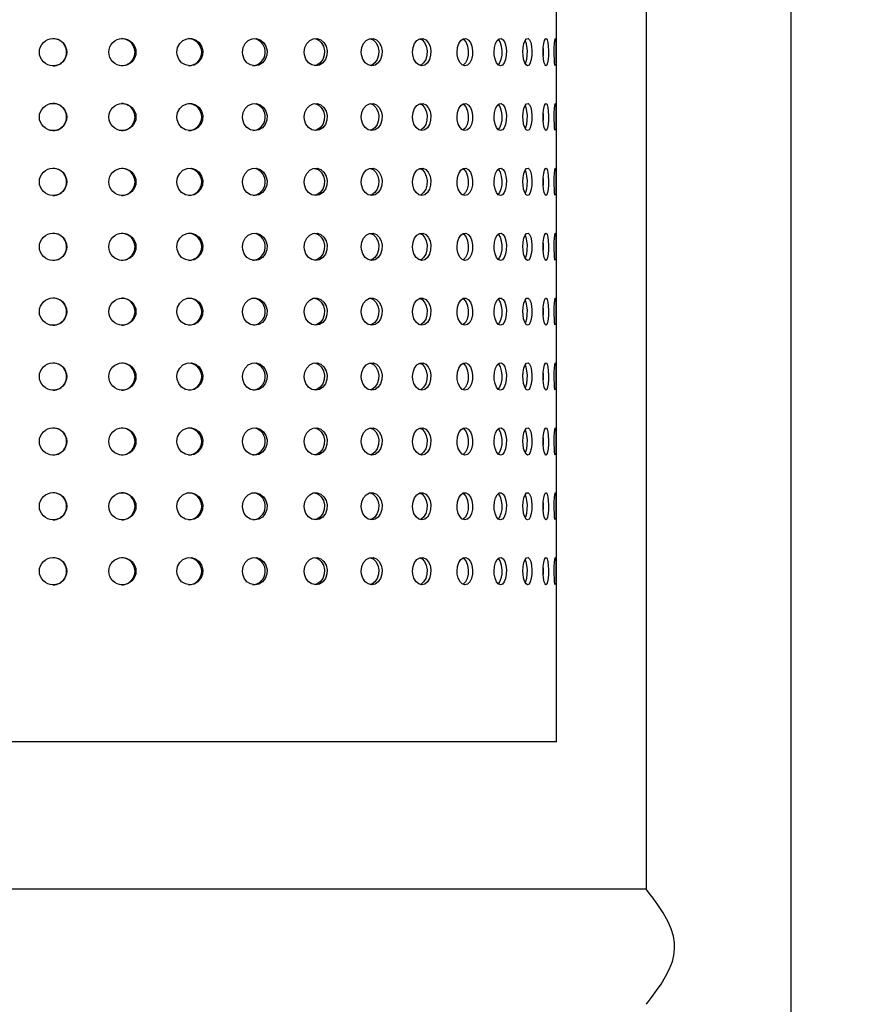
# Model space of a CAD drawing. Units: millimetres. Extents: x 53 to 236, y 20 to 131.
# Drawn here: x 165 to 190, y 46 to 75 of the extents above; entities that cross this region are included whole.
import ezdxf

# ---------------------------------------------------------------- set-up
doc = ezdxf.new("R2010")
doc.units = ezdxf.units.MM
doc.styles.get("Standard").update_dxf_attribs({"font": 'arial.ttf'})
doc.dimstyles.new('ISO-25', dxfattribs={"dimtxt": 2.5, "dimasz": 2.5, "dimexe": 1.25, "dimexo": 0.625, "dimtad": 1, "dimtxsty": 'Standard', "dimcen": 2.5, "dimadec": 0, "dimazin": 0, "dimtfac": 1, "dimtmove": 0, "dimatfit": 3, "dimfxl": 1, "dimarcsym": 0})

# ---------------------------------------------------------------- blocks, each defined once
blk = doc.blocks.new('*D4')
at = {"color": 0, "lineweight": -2}
for p, q in [((165.747, 130.899), (236.36, 130.899)), ((235.11, 38.879), (235.11, 128.399)), ((185.747, 36.379), (236.36, 36.379))]:
    blk.add_line(p, q, dxfattribs=at)
at = {"color": 0}
for points in [[(235.527, 128.399), (234.694, 128.399), (235.11, 130.899)], [(234.694, 38.879), (235.527, 38.879), (235.11, 36.379)]]:
    blk.add_solid(points, dxfattribs=at)
at = {"layer": 'Defpoints', "color": 0}
for p in [(165.122, 130.899), (235.11, 130.899), (185.122, 36.379)]:
    blk.add_point(p, dxfattribs=at)
at = {"color": 0, "insert": (233.209, 83.639), "char_height": 2.5, "attachment_point": 5, "rotation": 90}
blk.add_mtext('95', dxfattribs=at)

msp = doc.modelspace()

# ---------------------------------------------------------------- linework, layer by layer
at = {"color": 7, "linetype": 'Continuous', "lineweight": 25}
for p, q in [((187.242, 36.379), (187.242, 108.779)), ((180.372, 53.779), (180.372, 103.779)), ((183.002, 88.979), (183.002, 49.464)), ((180.372, 53.779), (149.872, 53.779)), ((183.002, 49.464), (147.242, 49.464))]:
    msp.add_line(p, q, dxfattribs=at)
at = {"color": 7, "linetype": 'Continuous', "lineweight": 25, "flags": 128}
for points in [[(169.257, 73.979), (169.278, 74.111), (169.341, 74.228), (169.437, 74.318), (169.556, 74.369), (169.685, 74.376), (169.807, 74.338), (169.911, 74.26), (169.984, 74.15), (170.019, 74.021), (170.011, 73.887), (169.961, 73.763), (169.875, 73.664), (169.763, 73.6), (169.636, 73.579), (169.51, 73.603), (169.398, 73.669), (169.313, 73.77), (169.265, 73.895), (169.257, 73.979)], [(171.176, 73.979), (171.197, 74.111), (171.257, 74.228), (171.348, 74.318), (171.462, 74.369), (171.583, 74.376), (171.7, 74.338), (171.798, 74.26), (171.867, 74.15), (171.9, 74.021), (171.892, 73.887), (171.846, 73.763), (171.764, 73.664), (171.658, 73.6), (171.538, 73.579), (171.418, 73.603), (171.311, 73.669), (171.23, 73.77), (171.185, 73.895), (171.176, 73.979)], [(172.988, 73.979), (173.007, 74.111), (173.063, 74.228), (173.148, 74.318), (173.254, 74.369), (173.367, 74.376), (173.475, 74.338), (173.566, 74.26), (173.63, 74.15), (173.66, 74.021), (173.653, 73.887), (173.61, 73.763), (173.535, 73.664), (173.436, 73.6), (173.324, 73.579), (173.213, 73.603), (173.114, 73.669), (173.038, 73.77), (172.996, 73.895), (172.988, 73.979)], [(173.288, 74.375), (173.394, 74.338), (173.485, 74.26), (173.55, 74.15), (173.58, 74.021), (173.573, 73.887), (173.529, 73.763), (173.454, 73.664), (173.355, 73.6), (173.287, 73.587)], [(174.659, 73.979), (174.677, 74.111), (174.727, 74.228), (174.805, 74.318), (174.901, 74.369), (175.003, 74.376), (175.101, 74.338), (175.183, 74.26), (175.241, 74.15), (175.268, 74.021), (175.262, 73.887), (175.223, 73.763), (175.155, 73.664), (175.066, 73.6), (174.965, 73.579), (174.864, 73.603), (174.773, 73.669), (174.705, 73.77), (174.666, 73.895), (174.659, 73.979)], [(174.919, 74.371), (175.004, 74.338), (175.087, 74.26), (175.144, 74.15), (175.172, 74.021), (175.165, 73.887), (175.126, 73.763), (175.058, 73.664), (174.969, 73.6), (174.919, 73.589)], [(176.16, 73.979), (176.176, 74.111), (176.22, 74.228), (176.289, 74.318), (176.373, 74.369), (176.463, 74.376), (176.549, 74.338), (176.621, 74.26), (176.672, 74.15), (176.695, 74.021), (176.69, 73.887), (176.656, 73.763), (176.596, 73.664), (176.518, 73.6), (176.43, 73.579), (176.341, 73.603), (176.261, 73.669), (176.201, 73.77), (176.166, 73.895), (176.16, 73.979)], [(176.377, 74.365), (176.438, 74.338), (176.51, 74.26), (176.56, 74.15), (176.584, 74.021), (176.579, 73.887), (176.544, 73.763), (176.485, 73.664), (176.407, 73.6), (176.376, 73.593)], [(177.464, 73.979), (177.477, 74.111), (177.515, 74.228), (177.574, 74.318), (177.645, 74.369), (177.721, 74.376), (177.793, 74.338), (177.854, 74.26), (177.896, 74.15), (177.916, 74.021), (177.911, 73.887), (177.883, 73.763), (177.833, 73.664), (177.767, 73.6), (177.693, 73.579), (177.617, 73.603), (177.55, 73.669), (177.499, 73.77), (177.469, 73.895), (177.464, 73.979)], [(177.633, 74.357), (177.67, 74.338), (177.73, 74.26), (177.772, 74.15), (177.792, 74.021), (177.787, 73.887), (177.759, 73.763), (177.709, 73.664), (177.644, 73.6), (177.633, 73.597)], [(178.548, 73.979), (178.559, 74.111), (178.589, 74.228), (178.636, 74.318), (178.693, 74.369), (178.754, 74.376), (178.811, 74.338), (178.859, 74.26), (178.892, 74.15), (178.908, 74.021), (178.904, 73.887), (178.882, 73.763), (178.843, 73.664), (178.791, 73.6), (178.731, 73.579), (178.671, 73.603), (178.617, 73.669), (178.576, 73.77), (178.552, 73.895), (178.548, 73.979)], [(178.665, 74.346), (178.677, 74.338), (178.725, 74.26), (178.758, 74.15), (178.774, 74.021), (178.77, 73.887), (178.748, 73.763), (178.709, 73.664), (178.665, 73.611)], [(179.392, 73.979), (179.4, 74.111), (179.423, 74.228), (179.457, 74.318), (179.499, 74.369), (179.543, 74.376), (179.585, 74.338), (179.619, 74.26), (179.643, 74.15), (179.654, 74.021), (179.651, 73.887), (179.635, 73.763), (179.607, 73.664), (179.57, 73.6), (179.527, 73.579), (179.483, 73.603), (179.443, 73.669), (179.413, 73.77), (179.395, 73.895), (179.392, 73.979)], [(179.456, 74.309), (179.477, 74.26), (179.501, 74.15), (179.512, 74.021), (179.51, 73.887), (179.494, 73.763), (179.466, 73.664), (179.456, 73.647)], [(179.982, 73.979), (179.987, 74.111), (180.001, 74.228), (180.023, 74.318), (180.049, 74.369), (180.076, 74.376), (180.1, 74.338), (180.121, 74.26), (180.134, 74.15), (180.141, 74.021), (180.139, 73.887), (180.13, 73.763), (180.114, 73.664), (180.092, 73.6), (180.066, 73.579), (180.039, 73.603), (180.014, 73.669), (179.995, 73.77), (179.984, 73.895), (179.982, 73.979)], [(180.306, 73.979), (180.308, 74.111), (180.314, 74.228), (180.322, 74.318), (180.332, 74.369), (180.341, 74.376), (180.349, 74.338), (180.354, 74.26), (180.358, 74.15), (180.36, 74.021), (180.359, 73.887), (180.357, 73.763), (180.353, 73.664), (180.346, 73.6), (180.338, 73.579), (180.328, 73.603), (180.319, 73.669), (180.312, 73.77), (180.307, 73.895), (180.306, 73.979)], [(169.257, 72.079), (169.278, 72.211), (169.341, 72.328), (169.437, 72.418), (169.556, 72.469), (169.685, 72.476), (169.807, 72.438), (169.911, 72.36), (169.984, 72.25), (170.019, 72.121), (170.011, 71.987), (169.961, 71.863), (169.875, 71.764), (169.763, 71.7), (169.636, 71.679), (169.51, 71.703), (169.398, 71.769), (169.313, 71.87), (169.265, 71.995), (169.257, 72.079)], [(171.176, 72.079), (171.197, 72.211), (171.257, 72.328), (171.348, 72.418), (171.462, 72.469), (171.583, 72.476), (171.7, 72.438), (171.798, 72.36), (171.867, 72.25), (171.9, 72.121), (171.892, 71.987), (171.846, 71.863), (171.764, 71.764), (171.658, 71.7), (171.538, 71.679), (171.418, 71.703), (171.311, 71.769), (171.23, 71.87), (171.185, 71.995), (171.176, 72.079)], [(172.988, 72.079), (173.007, 72.211), (173.063, 72.328), (173.148, 72.418), (173.254, 72.469), (173.367, 72.476), (173.475, 72.438), (173.566, 72.36), (173.63, 72.25), (173.66, 72.121), (173.653, 71.987), (173.61, 71.863), (173.535, 71.764), (173.436, 71.7), (173.324, 71.679), (173.213, 71.703), (173.114, 71.769), (173.038, 71.87), (172.996, 71.995), (172.988, 72.079)], [(173.288, 72.475), (173.394, 72.438), (173.485, 72.36), (173.55, 72.25), (173.58, 72.121), (173.573, 71.987), (173.529, 71.863), (173.454, 71.764), (173.355, 71.7), (173.287, 71.687)], [(174.659, 72.079), (174.677, 72.211), (174.727, 72.328), (174.805, 72.418), (174.901, 72.469), (175.003, 72.476), (175.101, 72.438), (175.183, 72.36), (175.241, 72.25), (175.268, 72.121), (175.262, 71.987), (175.223, 71.863), (175.155, 71.764), (175.066, 71.7), (174.965, 71.679), (174.864, 71.703), (174.773, 71.769), (174.705, 71.87), (174.666, 71.995), (174.659, 72.079)], [(174.919, 72.471), (175.004, 72.438), (175.087, 72.36), (175.144, 72.25), (175.172, 72.121), (175.165, 71.987), (175.126, 71.863), (175.058, 71.764), (174.969, 71.7), (174.919, 71.689)], [(176.16, 72.079), (176.176, 72.211), (176.22, 72.328), (176.289, 72.418), (176.373, 72.469), (176.463, 72.476), (176.549, 72.438), (176.621, 72.36), (176.672, 72.25), (176.695, 72.121), (176.69, 71.987), (176.656, 71.863), (176.596, 71.764), (176.518, 71.7), (176.43, 71.679), (176.341, 71.703), (176.261, 71.769), (176.201, 71.87), (176.166, 71.995), (176.16, 72.079)], [(176.377, 72.465), (176.438, 72.438), (176.51, 72.36), (176.56, 72.25), (176.584, 72.121), (176.579, 71.987), (176.544, 71.863), (176.485, 71.764), (176.407, 71.7), (176.376, 71.693)], [(177.464, 72.079), (177.477, 72.211), (177.515, 72.328), (177.574, 72.418), (177.645, 72.469), (177.721, 72.476), (177.793, 72.438), (177.854, 72.36), (177.896, 72.25), (177.916, 72.121), (177.911, 71.987), (177.883, 71.863), (177.833, 71.764), (177.767, 71.7), (177.693, 71.679), (177.617, 71.703), (177.55, 71.769), (177.499, 71.87), (177.469, 71.995), (177.464, 72.079)], [(177.633, 72.457), (177.67, 72.438), (177.73, 72.36), (177.772, 72.25), (177.792, 72.121), (177.787, 71.987), (177.759, 71.863), (177.709, 71.764), (177.644, 71.7), (177.633, 71.697)], [(178.548, 72.079), (178.559, 72.211), (178.589, 72.328), (178.636, 72.418), (178.693, 72.469), (178.754, 72.476), (178.811, 72.438), (178.859, 72.36), (178.892, 72.25), (178.908, 72.121), (178.904, 71.987), (178.882, 71.863), (178.843, 71.764), (178.791, 71.7), (178.731, 71.679), (178.671, 71.703), (178.617, 71.769), (178.576, 71.87), (178.552, 71.995), (178.548, 72.079)], [(178.665, 72.446), (178.677, 72.438), (178.725, 72.36), (178.758, 72.25), (178.774, 72.121), (178.77, 71.987), (178.748, 71.863), (178.709, 71.764), (178.665, 71.711)], [(179.392, 72.079), (179.4, 72.211), (179.423, 72.328), (179.457, 72.418), (179.499, 72.469), (179.543, 72.476), (179.585, 72.438), (179.619, 72.36), (179.643, 72.25), (179.654, 72.121), (179.651, 71.987), (179.635, 71.863), (179.607, 71.764), (179.57, 71.7), (179.527, 71.679), (179.483, 71.703), (179.443, 71.769), (179.413, 71.87), (179.395, 71.995), (179.392, 72.079)], [(179.456, 72.409), (179.477, 72.36), (179.501, 72.25), (179.512, 72.121), (179.51, 71.987), (179.494, 71.863), (179.466, 71.764), (179.456, 71.747)], [(179.982, 72.079), (179.987, 72.211), (180.001, 72.328), (180.023, 72.418), (180.049, 72.469), (180.076, 72.476), (180.1, 72.438), (180.121, 72.36), (180.134, 72.25), (180.141, 72.121), (180.139, 71.987), (180.13, 71.863), (180.114, 71.764), (180.092, 71.7), (180.066, 71.679), (180.039, 71.703), (180.014, 71.769), (179.995, 71.87), (179.984, 71.995), (179.982, 72.079)], [(180.306, 72.079), (180.308, 72.211), (180.314, 72.328), (180.322, 72.418), (180.332, 72.469), (180.341, 72.476), (180.349, 72.438), (180.354, 72.36), (180.358, 72.25), (180.36, 72.121), (180.359, 71.987), (180.357, 71.863), (180.353, 71.764), (180.346, 71.7), (180.338, 71.679), (180.328, 71.703), (180.319, 71.769), (180.312, 71.87), (180.307, 71.995), (180.306, 72.079)], [(169.257, 70.179), (169.278, 70.311), (169.341, 70.428), (169.437, 70.518), (169.556, 70.569), (169.685, 70.576), (169.807, 70.538), (169.911, 70.46), (169.984, 70.35), (170.019, 70.221), (170.011, 70.087), (169.961, 69.963), (169.875, 69.864), (169.763, 69.8), (169.636, 69.779), (169.51, 69.803), (169.398, 69.869), (169.313, 69.97), (169.265, 70.095), (169.257, 70.179)], [(171.176, 70.179), (171.197, 70.311), (171.257, 70.428), (171.348, 70.518), (171.462, 70.569), (171.583, 70.576), (171.7, 70.538), (171.798, 70.46), (171.867, 70.35), (171.9, 70.221), (171.892, 70.087), (171.846, 69.963), (171.764, 69.864), (171.658, 69.8), (171.538, 69.779), (171.418, 69.803), (171.311, 69.869), (171.23, 69.97), (171.185, 70.095), (171.176, 70.179)], [(172.988, 70.179), (173.007, 70.311), (173.063, 70.428), (173.148, 70.518), (173.254, 70.569), (173.367, 70.576), (173.475, 70.538), (173.566, 70.46), (173.63, 70.35), (173.66, 70.221), (173.653, 70.087), (173.61, 69.963), (173.535, 69.864), (173.436, 69.8), (173.324, 69.779), (173.213, 69.803), (173.114, 69.869), (173.038, 69.97), (172.996, 70.095), (172.988, 70.179)], [(173.288, 70.575), (173.394, 70.538), (173.485, 70.46), (173.55, 70.35), (173.58, 70.221), (173.573, 70.087), (173.529, 69.963), (173.454, 69.864), (173.355, 69.8), (173.287, 69.787)], [(174.659, 70.179), (174.677, 70.311), (174.727, 70.428), (174.805, 70.518), (174.901, 70.569), (175.003, 70.576), (175.101, 70.538), (175.183, 70.46), (175.241, 70.35), (175.268, 70.221), (175.262, 70.087), (175.223, 69.963), (175.155, 69.864), (175.066, 69.8), (174.965, 69.779), (174.864, 69.803), (174.773, 69.869), (174.705, 69.97), (174.666, 70.095), (174.659, 70.179)], [(174.919, 70.571), (175.004, 70.538), (175.087, 70.46), (175.144, 70.35), (175.172, 70.221), (175.165, 70.087), (175.126, 69.963), (175.058, 69.864), (174.969, 69.8), (174.919, 69.789)], [(176.16, 70.179), (176.176, 70.311), (176.22, 70.428), (176.289, 70.518), (176.373, 70.569), (176.463, 70.576), (176.549, 70.538), (176.621, 70.46), (176.672, 70.35), (176.695, 70.221), (176.69, 70.087), (176.656, 69.963), (176.596, 69.864), (176.518, 69.8), (176.43, 69.779), (176.341, 69.803), (176.261, 69.869), (176.201, 69.97), (176.166, 70.095), (176.16, 70.179)], [(176.377, 70.565), (176.438, 70.538), (176.51, 70.46), (176.56, 70.35), (176.584, 70.221), (176.579, 70.087), (176.544, 69.963), (176.485, 69.864), (176.407, 69.8), (176.376, 69.793)], [(177.464, 70.179), (177.477, 70.311), (177.515, 70.428), (177.574, 70.518), (177.645, 70.569), (177.721, 70.576), (177.793, 70.538), (177.854, 70.46), (177.896, 70.35), (177.916, 70.221), (177.911, 70.087), (177.883, 69.963), (177.833, 69.864), (177.767, 69.8), (177.693, 69.779), (177.617, 69.803), (177.55, 69.869), (177.499, 69.97), (177.469, 70.095), (177.464, 70.179)], [(177.633, 70.557), (177.67, 70.538), (177.73, 70.46), (177.772, 70.35), (177.792, 70.221), (177.787, 70.087), (177.759, 69.963), (177.709, 69.864), (177.644, 69.8), (177.633, 69.797)], [(178.548, 70.179), (178.559, 70.311), (178.589, 70.428), (178.636, 70.518), (178.693, 70.569), (178.754, 70.576), (178.811, 70.538), (178.859, 70.46), (178.892, 70.35), (178.908, 70.221), (178.904, 70.087), (178.882, 69.963), (178.843, 69.864), (178.791, 69.8), (178.731, 69.779), (178.671, 69.803), (178.617, 69.869), (178.576, 69.97), (178.552, 70.095), (178.548, 70.179)], [(178.665, 70.546), (178.677, 70.538), (178.725, 70.46), (178.758, 70.35), (178.774, 70.221), (178.77, 70.087), (178.748, 69.963), (178.709, 69.864), (178.665, 69.811)], [(179.392, 70.179), (179.4, 70.311), (179.423, 70.428), (179.457, 70.518), (179.499, 70.569), (179.543, 70.576), (179.585, 70.538), (179.619, 70.46), (179.643, 70.35), (179.654, 70.221), (179.651, 70.087), (179.635, 69.963), (179.607, 69.864), (179.57, 69.8), (179.527, 69.779), (179.483, 69.803), (179.443, 69.869), (179.413, 69.97), (179.395, 70.095), (179.392, 70.179)], [(179.456, 70.509), (179.477, 70.46), (179.501, 70.35), (179.512, 70.221), (179.51, 70.087), (179.494, 69.963), (179.466, 69.864), (179.456, 69.847)], [(179.982, 70.179), (179.987, 70.311), (180.001, 70.428), (180.023, 70.518), (180.049, 70.569), (180.076, 70.576), (180.1, 70.538), (180.121, 70.46), (180.134, 70.35), (180.141, 70.221), (180.139, 70.087), (180.13, 69.963), (180.114, 69.864), (180.092, 69.8), (180.066, 69.779), (180.039, 69.803), (180.014, 69.869), (179.995, 69.97), (179.984, 70.095), (179.982, 70.179)], [(180.306, 70.179), (180.308, 70.311), (180.314, 70.428), (180.322, 70.518), (180.332, 70.569), (180.341, 70.576), (180.349, 70.538), (180.354, 70.46), (180.358, 70.35), (180.36, 70.221), (180.359, 70.087), (180.357, 69.963), (180.353, 69.864), (180.346, 69.8), (180.338, 69.779), (180.328, 69.803), (180.319, 69.869), (180.312, 69.97), (180.307, 70.095), (180.306, 70.179)], [(169.257, 68.279), (169.278, 68.411), (169.341, 68.528), (169.437, 68.618), (169.556, 68.669), (169.685, 68.676), (169.807, 68.638), (169.911, 68.56), (169.984, 68.45), (170.019, 68.321), (170.011, 68.187), (169.961, 68.063), (169.875, 67.964), (169.763, 67.9), (169.636, 67.879), (169.51, 67.903), (169.398, 67.969), (169.313, 68.07), (169.265, 68.195), (169.257, 68.279)], [(171.176, 68.279), (171.197, 68.411), (171.257, 68.528), (171.348, 68.618), (171.462, 68.669), (171.583, 68.676), (171.7, 68.638), (171.798, 68.56), (171.867, 68.45), (171.9, 68.321), (171.892, 68.187), (171.846, 68.063), (171.764, 67.964), (171.658, 67.9), (171.538, 67.879), (171.418, 67.903), (171.311, 67.969), (171.23, 68.07), (171.185, 68.195), (171.176, 68.279)], [(172.988, 68.279), (173.007, 68.411), (173.063, 68.528), (173.148, 68.618), (173.254, 68.669), (173.367, 68.676), (173.475, 68.638), (173.566, 68.56), (173.63, 68.45), (173.66, 68.321), (173.653, 68.187), (173.61, 68.063), (173.535, 67.964), (173.436, 67.9), (173.324, 67.879), (173.213, 67.903), (173.114, 67.969), (173.038, 68.07), (172.996, 68.195), (172.988, 68.279)], [(173.288, 68.675), (173.394, 68.638), (173.485, 68.56), (173.55, 68.45), (173.58, 68.321), (173.573, 68.187), (173.529, 68.063), (173.454, 67.964), (173.355, 67.9), (173.287, 67.887)], [(174.659, 68.279), (174.677, 68.411), (174.727, 68.528), (174.805, 68.618), (174.901, 68.669), (175.003, 68.676), (175.101, 68.638), (175.183, 68.56), (175.241, 68.45), (175.268, 68.321), (175.262, 68.187), (175.223, 68.063), (175.155, 67.964), (175.066, 67.9), (174.965, 67.879), (174.864, 67.903), (174.773, 67.969), (174.705, 68.07), (174.666, 68.195), (174.659, 68.279)], [(174.919, 68.671), (175.004, 68.638), (175.087, 68.56), (175.144, 68.45), (175.172, 68.321), (175.165, 68.187), (175.126, 68.063), (175.058, 67.964), (174.969, 67.9), (174.919, 67.889)], [(176.16, 68.279), (176.176, 68.411), (176.22, 68.528), (176.289, 68.618), (176.373, 68.669), (176.463, 68.676), (176.549, 68.638), (176.621, 68.56), (176.672, 68.45), (176.695, 68.321), (176.69, 68.187), (176.656, 68.063), (176.596, 67.964), (176.518, 67.9), (176.43, 67.879), (176.341, 67.903), (176.261, 67.969), (176.201, 68.07), (176.166, 68.195), (176.16, 68.279)], [(176.377, 68.665), (176.438, 68.638), (176.51, 68.56), (176.56, 68.45), (176.584, 68.321), (176.579, 68.187), (176.544, 68.063), (176.485, 67.964), (176.407, 67.9), (176.376, 67.893)], [(177.464, 68.279), (177.477, 68.411), (177.515, 68.528), (177.574, 68.618), (177.645, 68.669), (177.721, 68.676), (177.793, 68.638), (177.854, 68.56), (177.896, 68.45), (177.916, 68.321), (177.911, 68.187), (177.883, 68.063), (177.833, 67.964), (177.767, 67.9), (177.693, 67.879), (177.617, 67.903), (177.55, 67.969), (177.499, 68.07), (177.469, 68.195), (177.464, 68.279)], [(177.633, 68.657), (177.67, 68.638), (177.73, 68.56), (177.772, 68.45), (177.792, 68.321), (177.787, 68.187), (177.759, 68.063), (177.709, 67.964), (177.644, 67.9), (177.633, 67.897)], [(178.548, 68.279), (178.559, 68.411), (178.589, 68.528), (178.636, 68.618), (178.693, 68.669), (178.754, 68.676), (178.811, 68.638), (178.859, 68.56), (178.892, 68.45), (178.908, 68.321), (178.904, 68.187), (178.882, 68.063), (178.843, 67.964), (178.791, 67.9), (178.731, 67.879), (178.671, 67.903), (178.617, 67.969), (178.576, 68.07), (178.552, 68.195), (178.548, 68.279)], [(178.665, 68.646), (178.677, 68.638), (178.725, 68.56), (178.758, 68.45), (178.774, 68.321), (178.77, 68.187), (178.748, 68.063), (178.709, 67.964), (178.665, 67.911)], [(179.392, 68.279), (179.4, 68.411), (179.423, 68.528), (179.457, 68.618), (179.499, 68.669), (179.543, 68.676), (179.585, 68.638), (179.619, 68.56), (179.643, 68.45), (179.654, 68.321), (179.651, 68.187), (179.635, 68.063), (179.607, 67.964), (179.57, 67.9), (179.527, 67.879), (179.483, 67.903), (179.443, 67.969), (179.413, 68.07), (179.395, 68.195), (179.392, 68.279)], [(179.982, 68.279), (179.987, 68.411), (180.001, 68.528), (180.023, 68.618), (180.049, 68.669), (180.076, 68.676), (180.1, 68.638), (180.121, 68.56), (180.134, 68.45), (180.141, 68.321), (180.139, 68.187), (180.13, 68.063), (180.114, 67.964), (180.092, 67.9), (180.066, 67.879), (180.039, 67.903), (180.014, 67.969), (179.995, 68.07), (179.984, 68.195), (179.982, 68.279)], [(180.306, 68.279), (180.308, 68.411), (180.314, 68.528), (180.322, 68.618), (180.332, 68.669), (180.341, 68.676), (180.349, 68.638), (180.354, 68.56), (180.358, 68.45), (180.36, 68.321), (180.359, 68.187), (180.357, 68.063), (180.353, 67.964), (180.346, 67.9), (180.338, 67.879), (180.328, 67.903), (180.319, 67.969), (180.312, 68.07), (180.307, 68.195), (180.306, 68.279)], [(179.456, 68.609), (179.477, 68.56), (179.501, 68.45), (179.512, 68.321), (179.51, 68.187), (179.494, 68.063), (179.466, 67.964), (179.456, 67.947)], [(169.257, 66.379), (169.278, 66.511), (169.341, 66.628), (169.437, 66.718), (169.556, 66.769), (169.685, 66.776), (169.807, 66.738), (169.911, 66.66), (169.984, 66.55), (170.019, 66.421), (170.011, 66.287), (169.961, 66.163), (169.875, 66.064), (169.763, 66), (169.636, 65.979), (169.51, 66.003), (169.398, 66.069), (169.313, 66.17), (169.265, 66.295), (169.257, 66.379)], [(171.176, 66.379), (171.197, 66.511), (171.257, 66.628), (171.348, 66.718), (171.462, 66.769), (171.583, 66.776), (171.7, 66.738), (171.798, 66.66), (171.867, 66.55), (171.9, 66.421), (171.892, 66.287), (171.846, 66.163), (171.764, 66.064), (171.658, 66), (171.538, 65.979), (171.418, 66.003), (171.311, 66.069), (171.23, 66.17), (171.185, 66.295), (171.176, 66.379)], [(172.988, 66.379), (173.007, 66.511), (173.063, 66.628), (173.148, 66.718), (173.254, 66.769), (173.367, 66.776), (173.475, 66.738), (173.566, 66.66), (173.63, 66.55), (173.66, 66.421), (173.653, 66.287), (173.61, 66.163), (173.535, 66.064), (173.436, 66), (173.324, 65.979), (173.213, 66.003), (173.114, 66.069), (173.038, 66.17), (172.996, 66.295), (172.988, 66.379)], [(173.288, 66.775), (173.394, 66.738), (173.485, 66.66), (173.55, 66.55), (173.58, 66.421), (173.573, 66.287), (173.529, 66.163), (173.454, 66.064), (173.355, 66), (173.287, 65.987)], [(174.659, 66.379), (174.677, 66.511), (174.727, 66.628), (174.805, 66.718), (174.901, 66.769), (175.003, 66.776), (175.101, 66.738), (175.183, 66.66), (175.241, 66.55), (175.268, 66.421), (175.262, 66.287), (175.223, 66.163), (175.155, 66.064), (175.066, 66), (174.965, 65.979), (174.864, 66.003), (174.773, 66.069), (174.705, 66.17), (174.666, 66.295), (174.659, 66.379)], [(174.919, 66.771), (175.004, 66.738), (175.087, 66.66), (175.144, 66.55), (175.172, 66.421), (175.165, 66.287), (175.126, 66.163), (175.058, 66.064), (174.969, 66), (174.919, 65.989)], [(176.16, 66.379), (176.176, 66.511), (176.22, 66.628), (176.289, 66.718), (176.373, 66.769), (176.463, 66.776), (176.549, 66.738), (176.621, 66.66), (176.672, 66.55), (176.695, 66.421), (176.69, 66.287), (176.656, 66.163), (176.596, 66.064), (176.518, 66), (176.43, 65.979), (176.341, 66.003), (176.261, 66.069), (176.201, 66.17), (176.166, 66.295), (176.16, 66.379)], [(176.377, 66.765), (176.438, 66.738), (176.51, 66.66), (176.56, 66.55), (176.584, 66.421), (176.579, 66.287), (176.544, 66.163), (176.485, 66.064), (176.407, 66), (176.376, 65.993)], [(177.464, 66.379), (177.477, 66.511), (177.515, 66.628), (177.574, 66.718), (177.645, 66.769), (177.721, 66.776), (177.793, 66.738), (177.854, 66.66), (177.896, 66.55), (177.916, 66.421), (177.911, 66.287), (177.883, 66.163), (177.833, 66.064), (177.767, 66), (177.693, 65.979), (177.617, 66.003), (177.55, 66.069), (177.499, 66.17), (177.469, 66.295), (177.464, 66.379)], [(177.633, 66.757), (177.67, 66.738), (177.73, 66.66), (177.772, 66.55), (177.792, 66.421), (177.787, 66.287), (177.759, 66.163), (177.709, 66.064), (177.644, 66), (177.633, 65.997)], [(178.548, 66.379), (178.559, 66.511), (178.589, 66.628), (178.636, 66.718), (178.693, 66.769), (178.754, 66.776), (178.811, 66.738), (178.859, 66.66), (178.892, 66.55), (178.908, 66.421), (178.904, 66.287), (178.882, 66.163), (178.843, 66.064), (178.791, 66), (178.731, 65.979), (178.671, 66.003), (178.617, 66.069), (178.576, 66.17), (178.552, 66.295), (178.548, 66.379)], [(178.665, 66.746), (178.677, 66.738), (178.725, 66.66), (178.758, 66.55), (178.774, 66.421), (178.77, 66.287), (178.748, 66.163), (178.709, 66.064), (178.665, 66.011)], [(179.392, 66.379), (179.4, 66.511), (179.423, 66.628), (179.457, 66.718), (179.499, 66.769), (179.543, 66.776), (179.585, 66.738), (179.619, 66.66), (179.643, 66.55), (179.654, 66.421), (179.651, 66.287), (179.635, 66.163), (179.607, 66.064), (179.57, 66), (179.527, 65.979), (179.483, 66.003), (179.443, 66.069), (179.413, 66.17), (179.395, 66.295), (179.392, 66.379)], [(179.456, 66.709), (179.477, 66.66), (179.501, 66.55), (179.512, 66.421), (179.51, 66.287), (179.494, 66.163), (179.466, 66.064), (179.456, 66.047)], [(179.982, 66.379), (179.987, 66.511), (180.001, 66.628), (180.023, 66.718), (180.049, 66.769), (180.076, 66.776), (180.1, 66.738), (180.121, 66.66), (180.134, 66.55), (180.141, 66.421), (180.139, 66.287), (180.13, 66.163), (180.114, 66.064), (180.092, 66), (180.066, 65.979), (180.039, 66.003), (180.014, 66.069), (179.995, 66.17), (179.984, 66.295), (179.982, 66.379)], [(180.306, 66.379), (180.308, 66.511), (180.314, 66.628), (180.322, 66.718), (180.332, 66.769), (180.341, 66.776), (180.349, 66.738), (180.354, 66.66), (180.358, 66.55), (180.36, 66.421), (180.359, 66.287), (180.357, 66.163), (180.353, 66.064), (180.346, 66), (180.338, 65.979), (180.328, 66.003), (180.319, 66.069), (180.312, 66.17), (180.307, 66.295), (180.306, 66.379)], [(169.257, 64.479), (169.278, 64.611), (169.341, 64.728), (169.437, 64.818), (169.556, 64.869), (169.685, 64.876), (169.807, 64.838), (169.911, 64.76), (169.984, 64.65), (170.019, 64.521), (170.011, 64.387), (169.961, 64.263), (169.875, 64.164), (169.763, 64.1), (169.636, 64.079), (169.51, 64.103), (169.398, 64.169), (169.313, 64.27), (169.265, 64.395), (169.257, 64.479)], [(171.176, 64.479), (171.197, 64.611), (171.257, 64.728), (171.348, 64.818), (171.462, 64.869), (171.583, 64.876), (171.7, 64.838), (171.798, 64.76), (171.867, 64.65), (171.9, 64.521), (171.892, 64.387), (171.846, 64.263), (171.764, 64.164), (171.658, 64.1), (171.538, 64.079), (171.418, 64.103), (171.311, 64.169), (171.23, 64.27), (171.185, 64.395), (171.176, 64.479)], [(172.988, 64.479), (173.007, 64.611), (173.063, 64.728), (173.148, 64.818), (173.254, 64.869), (173.367, 64.876), (173.475, 64.838), (173.566, 64.76), (173.63, 64.65), (173.66, 64.521), (173.653, 64.387), (173.61, 64.263), (173.535, 64.164), (173.436, 64.1), (173.324, 64.079), (173.213, 64.103), (173.114, 64.169), (173.038, 64.27), (172.996, 64.395), (172.988, 64.479)], [(173.288, 64.875), (173.394, 64.838), (173.485, 64.76), (173.55, 64.65), (173.58, 64.521), (173.573, 64.387), (173.529, 64.263), (173.454, 64.164), (173.355, 64.1), (173.287, 64.087)], [(174.659, 64.479), (174.677, 64.611), (174.727, 64.728), (174.805, 64.818), (174.901, 64.869), (175.003, 64.876), (175.101, 64.838), (175.183, 64.76), (175.241, 64.65), (175.268, 64.521), (175.262, 64.387), (175.223, 64.263), (175.155, 64.164), (175.066, 64.1), (174.965, 64.079), (174.864, 64.103), (174.773, 64.169), (174.705, 64.27), (174.666, 64.395), (174.659, 64.479)], [(174.919, 64.871), (175.004, 64.838), (175.087, 64.76), (175.144, 64.65), (175.172, 64.521), (175.165, 64.387), (175.126, 64.263), (175.058, 64.164), (174.969, 64.1), (174.919, 64.089)], [(176.16, 64.479), (176.176, 64.611), (176.22, 64.728), (176.289, 64.818), (176.373, 64.869), (176.463, 64.876), (176.549, 64.838), (176.621, 64.76), (176.672, 64.65), (176.695, 64.521), (176.69, 64.387), (176.656, 64.263), (176.596, 64.164), (176.518, 64.1), (176.43, 64.079), (176.341, 64.103), (176.261, 64.169), (176.201, 64.27), (176.166, 64.395), (176.16, 64.479)], [(176.377, 64.865), (176.438, 64.838), (176.51, 64.76), (176.56, 64.65), (176.584, 64.521), (176.579, 64.387), (176.544, 64.263), (176.485, 64.164), (176.407, 64.1), (176.376, 64.093)], [(177.464, 64.479), (177.477, 64.611), (177.515, 64.728), (177.574, 64.818), (177.645, 64.869), (177.721, 64.876), (177.793, 64.838), (177.854, 64.76), (177.896, 64.65), (177.916, 64.521), (177.911, 64.387), (177.883, 64.263), (177.833, 64.164), (177.767, 64.1), (177.693, 64.079), (177.617, 64.103), (177.55, 64.169), (177.499, 64.27), (177.469, 64.395), (177.464, 64.479)], [(177.633, 64.857), (177.67, 64.838), (177.73, 64.76), (177.772, 64.65), (177.792, 64.521), (177.787, 64.387), (177.759, 64.263), (177.709, 64.164), (177.644, 64.1), (177.633, 64.097)], [(178.548, 64.479), (178.559, 64.611), (178.589, 64.728), (178.636, 64.818), (178.693, 64.869), (178.754, 64.876), (178.811, 64.838), (178.859, 64.76), (178.892, 64.65), (178.908, 64.521), (178.904, 64.387), (178.882, 64.263), (178.843, 64.164), (178.791, 64.1), (178.731, 64.079), (178.671, 64.103), (178.617, 64.169), (178.576, 64.27), (178.552, 64.395), (178.548, 64.479)], [(178.665, 64.846), (178.677, 64.838), (178.725, 64.76), (178.758, 64.65), (178.774, 64.521), (178.77, 64.387), (178.748, 64.263), (178.709, 64.164), (178.665, 64.111)], [(179.392, 64.479), (179.4, 64.611), (179.423, 64.728), (179.457, 64.818), (179.499, 64.869), (179.543, 64.876), (179.585, 64.838), (179.619, 64.76), (179.643, 64.65), (179.654, 64.521), (179.651, 64.387), (179.635, 64.263), (179.607, 64.164), (179.57, 64.1), (179.527, 64.079), (179.483, 64.103), (179.443, 64.169), (179.413, 64.27), (179.395, 64.395), (179.392, 64.479)], [(179.456, 64.809), (179.477, 64.76), (179.501, 64.65), (179.512, 64.521), (179.51, 64.387), (179.494, 64.263), (179.466, 64.164), (179.456, 64.147)], [(179.982, 64.479), (179.987, 64.611), (180.001, 64.728), (180.023, 64.818), (180.049, 64.869), (180.076, 64.876), (180.1, 64.838), (180.121, 64.76), (180.134, 64.65), (180.141, 64.521), (180.139, 64.387), (180.13, 64.263), (180.114, 64.164), (180.092, 64.1), (180.066, 64.079), (180.039, 64.103), (180.014, 64.169), (179.995, 64.27), (179.984, 64.395), (179.982, 64.479)], [(180.306, 64.479), (180.308, 64.611), (180.314, 64.728), (180.322, 64.818), (180.332, 64.869), (180.341, 64.876), (180.349, 64.838), (180.354, 64.76), (180.358, 64.65), (180.36, 64.521), (180.359, 64.387), (180.357, 64.263), (180.353, 64.164), (180.346, 64.1), (180.338, 64.079), (180.328, 64.103), (180.319, 64.169), (180.312, 64.27), (180.307, 64.395), (180.306, 64.479)], [(169.257, 62.579), (169.278, 62.711), (169.341, 62.828), (169.437, 62.918), (169.556, 62.969), (169.685, 62.976), (169.807, 62.938), (169.911, 62.86), (169.984, 62.75), (170.019, 62.621), (170.011, 62.487), (169.961, 62.363), (169.875, 62.264), (169.763, 62.2), (169.636, 62.179), (169.51, 62.203), (169.398, 62.269), (169.313, 62.37), (169.265, 62.495), (169.257, 62.579)], [(171.176, 62.579), (171.197, 62.711), (171.257, 62.828), (171.348, 62.918), (171.462, 62.969), (171.583, 62.976), (171.7, 62.938), (171.798, 62.86), (171.867, 62.75), (171.9, 62.621), (171.892, 62.487), (171.846, 62.363), (171.764, 62.264), (171.658, 62.2), (171.538, 62.179), (171.418, 62.203), (171.311, 62.269), (171.23, 62.37), (171.185, 62.495), (171.176, 62.579)], [(172.988, 62.579), (173.007, 62.711), (173.063, 62.828), (173.148, 62.918), (173.254, 62.969), (173.367, 62.976), (173.475, 62.938), (173.566, 62.86), (173.63, 62.75), (173.66, 62.621), (173.653, 62.487), (173.61, 62.363), (173.535, 62.264), (173.436, 62.2), (173.324, 62.179), (173.213, 62.203), (173.114, 62.269), (173.038, 62.37), (172.996, 62.495), (172.988, 62.579)], [(173.288, 62.975), (173.394, 62.938), (173.485, 62.86), (173.55, 62.75), (173.58, 62.621), (173.573, 62.487), (173.529, 62.363), (173.454, 62.264), (173.355, 62.2), (173.287, 62.187)], [(174.659, 62.579), (174.677, 62.711), (174.727, 62.828), (174.805, 62.918), (174.901, 62.969), (175.003, 62.976), (175.101, 62.938), (175.183, 62.86), (175.241, 62.75), (175.268, 62.621), (175.262, 62.487), (175.223, 62.363), (175.155, 62.264), (175.066, 62.2), (174.965, 62.179), (174.864, 62.203), (174.773, 62.269), (174.705, 62.37), (174.666, 62.495), (174.659, 62.579)], [(174.919, 62.971), (175.004, 62.938), (175.087, 62.86), (175.144, 62.75), (175.172, 62.621), (175.165, 62.487), (175.126, 62.363), (175.058, 62.264), (174.969, 62.2), (174.919, 62.189)], [(176.16, 62.579), (176.176, 62.711), (176.22, 62.828), (176.289, 62.918), (176.373, 62.969), (176.463, 62.976), (176.549, 62.938), (176.621, 62.86), (176.672, 62.75), (176.695, 62.621), (176.69, 62.487), (176.656, 62.363), (176.596, 62.264), (176.518, 62.2), (176.43, 62.179), (176.341, 62.203), (176.261, 62.269), (176.201, 62.37), (176.166, 62.495), (176.16, 62.579)], [(176.377, 62.965), (176.438, 62.938), (176.51, 62.86), (176.56, 62.75), (176.584, 62.621), (176.579, 62.487), (176.544, 62.363), (176.485, 62.264), (176.407, 62.2), (176.376, 62.193)], [(177.464, 62.579), (177.477, 62.711), (177.515, 62.828), (177.574, 62.918), (177.645, 62.969), (177.721, 62.976), (177.793, 62.938), (177.854, 62.86), (177.896, 62.75), (177.916, 62.621), (177.911, 62.487), (177.883, 62.363), (177.833, 62.264), (177.767, 62.2), (177.693, 62.179), (177.617, 62.203), (177.55, 62.269), (177.499, 62.37), (177.469, 62.495), (177.464, 62.579)], [(177.633, 62.957), (177.67, 62.938), (177.73, 62.86), (177.772, 62.75), (177.792, 62.621), (177.787, 62.487), (177.759, 62.363), (177.709, 62.264), (177.644, 62.2), (177.633, 62.197)], [(178.548, 62.579), (178.559, 62.711), (178.589, 62.828), (178.636, 62.918), (178.693, 62.969), (178.754, 62.976), (178.811, 62.938), (178.859, 62.86), (178.892, 62.75), (178.908, 62.621), (178.904, 62.487), (178.882, 62.363), (178.843, 62.264), (178.791, 62.2), (178.731, 62.179), (178.671, 62.203), (178.617, 62.269), (178.576, 62.37), (178.552, 62.495), (178.548, 62.579)], [(178.665, 62.946), (178.677, 62.938), (178.725, 62.86), (178.758, 62.75), (178.774, 62.621), (178.77, 62.487), (178.748, 62.363), (178.709, 62.264), (178.665, 62.211)], [(179.392, 62.579), (179.4, 62.711), (179.423, 62.828), (179.457, 62.918), (179.499, 62.969), (179.543, 62.976), (179.585, 62.938), (179.619, 62.86), (179.643, 62.75), (179.654, 62.621), (179.651, 62.487), (179.635, 62.363), (179.607, 62.264), (179.57, 62.2), (179.527, 62.179), (179.483, 62.203), (179.443, 62.269), (179.413, 62.37), (179.395, 62.495), (179.392, 62.579)], [(179.456, 62.909), (179.477, 62.86), (179.501, 62.75), (179.512, 62.621), (179.51, 62.487), (179.494, 62.363), (179.466, 62.264), (179.456, 62.247)], [(179.982, 62.579), (179.987, 62.711), (180.001, 62.828), (180.023, 62.918), (180.049, 62.969), (180.076, 62.976), (180.1, 62.938), (180.121, 62.86), (180.134, 62.75), (180.141, 62.621), (180.139, 62.487), (180.13, 62.363), (180.114, 62.264), (180.092, 62.2), (180.066, 62.179), (180.039, 62.203), (180.014, 62.269), (179.995, 62.37), (179.984, 62.495), (179.982, 62.579)], [(180.306, 62.579), (180.308, 62.711), (180.314, 62.828), (180.322, 62.918), (180.332, 62.969), (180.341, 62.976), (180.349, 62.938), (180.354, 62.86), (180.358, 62.75), (180.36, 62.621), (180.359, 62.487), (180.357, 62.363), (180.353, 62.264), (180.346, 62.2), (180.338, 62.179), (180.328, 62.203), (180.319, 62.269), (180.312, 62.37), (180.307, 62.495), (180.306, 62.579)], [(169.257, 60.679), (169.278, 60.811), (169.341, 60.928), (169.437, 61.018), (169.556, 61.069), (169.685, 61.076), (169.807, 61.038), (169.911, 60.96), (169.984, 60.85), (170.019, 60.721), (170.011, 60.587), (169.961, 60.463), (169.875, 60.364), (169.763, 60.3), (169.636, 60.279), (169.51, 60.303), (169.398, 60.369), (169.313, 60.47), (169.265, 60.595), (169.257, 60.679)], [(171.176, 60.679), (171.197, 60.811), (171.257, 60.928), (171.348, 61.018), (171.462, 61.069), (171.583, 61.076), (171.7, 61.038), (171.798, 60.96), (171.867, 60.85), (171.9, 60.721), (171.892, 60.587), (171.846, 60.463), (171.764, 60.364), (171.658, 60.3), (171.538, 60.279), (171.418, 60.303), (171.311, 60.369), (171.23, 60.47), (171.185, 60.595), (171.176, 60.679)], [(172.988, 60.679), (173.007, 60.811), (173.063, 60.928), (173.148, 61.018), (173.254, 61.069), (173.367, 61.076), (173.475, 61.038), (173.566, 60.96), (173.63, 60.85), (173.66, 60.721), (173.653, 60.587), (173.61, 60.463), (173.535, 60.364), (173.436, 60.3), (173.324, 60.279), (173.213, 60.303), (173.114, 60.369), (173.038, 60.47), (172.996, 60.595), (172.988, 60.679)], [(173.288, 61.075), (173.394, 61.038), (173.485, 60.96), (173.55, 60.85), (173.58, 60.721), (173.573, 60.587), (173.529, 60.463), (173.454, 60.364), (173.355, 60.3), (173.287, 60.287)], [(174.659, 60.679), (174.677, 60.811), (174.727, 60.928), (174.805, 61.018), (174.901, 61.069), (175.003, 61.076), (175.101, 61.038), (175.183, 60.96), (175.241, 60.85), (175.268, 60.721), (175.262, 60.587), (175.223, 60.463), (175.155, 60.364), (175.066, 60.3), (174.965, 60.279), (174.864, 60.303), (174.773, 60.369), (174.705, 60.47), (174.666, 60.595), (174.659, 60.679)], [(174.919, 61.071), (175.004, 61.038), (175.087, 60.96), (175.144, 60.85), (175.172, 60.721), (175.165, 60.587), (175.126, 60.463), (175.058, 60.364), (174.969, 60.3), (174.919, 60.289)], [(176.16, 60.679), (176.176, 60.811), (176.22, 60.928), (176.289, 61.018), (176.373, 61.069), (176.463, 61.076), (176.549, 61.038), (176.621, 60.96), (176.672, 60.85), (176.695, 60.721), (176.69, 60.587), (176.656, 60.463), (176.596, 60.364), (176.518, 60.3), (176.43, 60.279), (176.341, 60.303), (176.261, 60.369), (176.201, 60.47), (176.166, 60.595), (176.16, 60.679)], [(176.377, 61.065), (176.438, 61.038), (176.51, 60.96), (176.56, 60.85), (176.584, 60.721), (176.579, 60.587), (176.544, 60.463), (176.485, 60.364), (176.407, 60.3), (176.376, 60.293)], [(177.464, 60.679), (177.477, 60.811), (177.515, 60.928), (177.574, 61.018), (177.645, 61.069), (177.721, 61.076), (177.793, 61.038), (177.854, 60.96), (177.896, 60.85), (177.916, 60.721), (177.911, 60.587), (177.883, 60.463), (177.833, 60.364), (177.767, 60.3), (177.693, 60.279), (177.617, 60.303), (177.55, 60.369), (177.499, 60.47), (177.469, 60.595), (177.464, 60.679)], [(177.633, 61.057), (177.67, 61.038), (177.73, 60.96), (177.772, 60.85), (177.792, 60.721), (177.787, 60.587), (177.759, 60.463), (177.709, 60.364), (177.644, 60.3), (177.633, 60.297)], [(178.548, 60.679), (178.559, 60.811), (178.589, 60.928), (178.636, 61.018), (178.693, 61.069), (178.754, 61.076), (178.811, 61.038), (178.859, 60.96), (178.892, 60.85), (178.908, 60.721), (178.904, 60.587), (178.882, 60.463), (178.843, 60.364), (178.791, 60.3), (178.731, 60.279), (178.671, 60.303), (178.617, 60.369), (178.576, 60.47), (178.552, 60.595), (178.548, 60.679)], [(178.665, 61.046), (178.677, 61.038), (178.725, 60.96), (178.758, 60.85), (178.774, 60.721), (178.77, 60.587), (178.748, 60.463), (178.709, 60.364), (178.665, 60.311)], [(179.392, 60.679), (179.4, 60.811), (179.423, 60.928), (179.457, 61.018), (179.499, 61.069), (179.543, 61.076), (179.585, 61.038), (179.619, 60.96), (179.643, 60.85), (179.654, 60.721), (179.651, 60.587), (179.635, 60.463), (179.607, 60.364), (179.57, 60.3), (179.527, 60.279), (179.483, 60.303), (179.443, 60.369), (179.413, 60.47), (179.395, 60.595), (179.392, 60.679)], [(179.456, 61.009), (179.477, 60.96), (179.501, 60.85), (179.512, 60.721), (179.51, 60.587), (179.494, 60.463), (179.466, 60.364), (179.456, 60.347)], [(179.982, 60.679), (179.987, 60.811), (180.001, 60.928), (180.023, 61.018), (180.049, 61.069), (180.076, 61.076), (180.1, 61.038), (180.121, 60.96), (180.134, 60.85), (180.141, 60.721), (180.139, 60.587), (180.13, 60.463), (180.114, 60.364), (180.092, 60.3), (180.066, 60.279), (180.039, 60.303), (180.014, 60.369), (179.995, 60.47), (179.984, 60.595), (179.982, 60.679)], [(180.306, 60.679), (180.308, 60.811), (180.314, 60.928), (180.322, 61.018), (180.332, 61.069), (180.341, 61.076), (180.349, 61.038), (180.354, 60.96), (180.358, 60.85), (180.36, 60.721), (180.359, 60.587), (180.357, 60.463), (180.353, 60.364), (180.346, 60.3), (180.338, 60.279), (180.328, 60.303), (180.319, 60.369), (180.312, 60.47), (180.307, 60.595), (180.306, 60.679)], [(169.257, 58.779), (169.278, 58.911), (169.341, 59.028), (169.437, 59.118), (169.556, 59.169), (169.685, 59.176), (169.807, 59.138), (169.911, 59.06), (169.984, 58.95), (170.019, 58.821), (170.011, 58.687), (169.961, 58.563), (169.875, 58.464), (169.763, 58.4), (169.636, 58.379), (169.51, 58.403), (169.398, 58.469), (169.313, 58.57), (169.265, 58.695), (169.257, 58.779)], [(171.176, 58.779), (171.197, 58.911), (171.257, 59.028), (171.348, 59.118), (171.462, 59.169), (171.583, 59.176), (171.7, 59.138), (171.798, 59.06), (171.867, 58.95), (171.9, 58.821), (171.892, 58.687), (171.846, 58.563), (171.764, 58.464), (171.658, 58.4), (171.538, 58.379), (171.418, 58.403), (171.311, 58.469), (171.23, 58.57), (171.185, 58.695), (171.176, 58.779)], [(172.988, 58.779), (173.007, 58.911), (173.063, 59.028), (173.148, 59.118), (173.254, 59.169), (173.367, 59.176), (173.475, 59.138), (173.566, 59.06), (173.63, 58.95), (173.66, 58.821), (173.653, 58.687), (173.61, 58.563), (173.535, 58.464), (173.436, 58.4), (173.324, 58.379), (173.213, 58.403), (173.114, 58.469), (173.038, 58.57), (172.996, 58.695), (172.988, 58.779)], [(173.288, 59.175), (173.394, 59.138), (173.485, 59.06), (173.55, 58.95), (173.58, 58.821), (173.573, 58.687), (173.529, 58.563), (173.454, 58.464), (173.355, 58.4), (173.287, 58.387)], [(174.659, 58.779), (174.677, 58.911), (174.727, 59.028), (174.805, 59.118), (174.901, 59.169), (175.003, 59.176), (175.101, 59.138), (175.183, 59.06), (175.241, 58.95), (175.268, 58.821), (175.262, 58.687), (175.223, 58.563), (175.155, 58.464), (175.066, 58.4), (174.965, 58.379), (174.864, 58.403), (174.773, 58.469), (174.705, 58.57), (174.666, 58.695), (174.659, 58.779)], [(174.919, 59.171), (175.004, 59.138), (175.087, 59.06), (175.144, 58.95), (175.172, 58.821), (175.165, 58.687), (175.126, 58.563), (175.058, 58.464), (174.969, 58.4), (174.919, 58.389)], [(176.16, 58.779), (176.176, 58.911), (176.22, 59.028), (176.289, 59.118), (176.373, 59.169), (176.463, 59.176), (176.549, 59.138), (176.621, 59.06), (176.672, 58.95), (176.695, 58.821), (176.69, 58.687), (176.656, 58.563), (176.596, 58.464), (176.518, 58.4), (176.43, 58.379), (176.341, 58.403), (176.261, 58.469), (176.201, 58.57), (176.166, 58.695), (176.16, 58.779)], [(176.377, 59.165), (176.438, 59.138), (176.51, 59.06), (176.56, 58.95), (176.584, 58.821), (176.579, 58.687), (176.544, 58.563), (176.485, 58.464), (176.407, 58.4), (176.376, 58.393)], [(177.464, 58.779), (177.477, 58.911), (177.515, 59.028), (177.574, 59.118), (177.645, 59.169), (177.721, 59.176), (177.793, 59.138), (177.854, 59.06), (177.896, 58.95), (177.916, 58.821), (177.911, 58.687), (177.883, 58.563), (177.833, 58.464), (177.767, 58.4), (177.693, 58.379), (177.617, 58.403), (177.55, 58.469), (177.499, 58.57), (177.469, 58.695), (177.464, 58.779)], [(177.633, 59.157), (177.67, 59.138), (177.73, 59.06), (177.772, 58.95), (177.792, 58.821), (177.787, 58.687), (177.759, 58.563), (177.709, 58.464), (177.644, 58.4), (177.633, 58.397)], [(178.548, 58.779), (178.559, 58.911), (178.589, 59.028), (178.636, 59.118), (178.693, 59.169), (178.754, 59.176), (178.811, 59.138), (178.859, 59.06), (178.892, 58.95), (178.908, 58.821), (178.904, 58.687), (178.882, 58.563), (178.843, 58.464), (178.791, 58.4), (178.731, 58.379), (178.671, 58.403), (178.617, 58.469), (178.576, 58.57), (178.552, 58.695), (178.548, 58.779)], [(178.665, 59.146), (178.677, 59.138), (178.725, 59.06), (178.758, 58.95), (178.774, 58.821), (178.77, 58.687), (178.748, 58.563), (178.709, 58.464), (178.665, 58.411)], [(179.392, 58.779), (179.4, 58.911), (179.423, 59.028), (179.457, 59.118), (179.499, 59.169), (179.543, 59.176), (179.585, 59.138), (179.619, 59.06), (179.643, 58.95), (179.654, 58.821), (179.651, 58.687), (179.635, 58.563), (179.607, 58.464), (179.57, 58.4), (179.527, 58.379), (179.483, 58.403), (179.443, 58.469), (179.413, 58.57), (179.395, 58.695), (179.392, 58.779)], [(179.982, 58.779), (179.987, 58.911), (180.001, 59.028), (180.023, 59.118), (180.049, 59.169), (180.076, 59.176), (180.1, 59.138), (180.121, 59.06), (180.134, 58.95), (180.141, 58.821), (180.139, 58.687), (180.13, 58.563), (180.114, 58.464), (180.092, 58.4), (180.066, 58.379), (180.039, 58.403), (180.014, 58.469), (179.995, 58.57), (179.984, 58.695), (179.982, 58.779)], [(180.306, 58.779), (180.308, 58.911), (180.314, 59.028), (180.322, 59.118), (180.332, 59.169), (180.341, 59.176), (180.349, 59.138), (180.354, 59.06), (180.358, 58.95), (180.36, 58.821), (180.359, 58.687), (180.357, 58.563), (180.353, 58.464), (180.346, 58.4), (180.338, 58.379), (180.328, 58.403), (180.319, 58.469), (180.312, 58.57), (180.307, 58.695), (180.306, 58.779)], [(179.456, 59.109), (179.477, 59.06), (179.501, 58.95), (179.512, 58.821), (179.51, 58.687), (179.494, 58.563), (179.466, 58.464), (179.456, 58.447)], [(183.005, 46.097), (183.003, 46.095), (183.024, 46.121), (183.065, 46.173), (183.126, 46.252), (183.209, 46.363), (183.308, 46.499), (183.435, 46.686), (183.567, 46.904), (183.675, 47.115), (183.767, 47.352), (183.811, 47.527), (183.834, 47.714), (183.83, 47.899), (183.8, 48.085), (183.733, 48.304), (183.642, 48.511), (183.496, 48.773), (183.343, 49.007), (183.206, 49.198), (183.092, 49.35), (183.039, 49.417), (183.008, 49.456), (183.005, 49.46)]]:
    msp.add_lwpolyline(points, dxfattribs=at)
at = {"color": 7, "linetype": 'Continuous', "lineweight": 25}
for centre, radius in [((165.632, 73.979), 0.4), ((167.662, 73.978), 0.398), ((165.632, 72.079), 0.4), ((167.662, 72.078), 0.398), ((165.632, 70.179), 0.4), ((167.662, 70.178), 0.398), ((165.632, 68.279), 0.4), ((167.662, 68.278), 0.398), ((165.632, 66.379), 0.4), ((167.662, 66.378), 0.398), ((165.632, 64.479), 0.4), ((167.662, 64.478), 0.398), ((165.632, 62.579), 0.4), ((167.662, 62.578), 0.398), ((165.632, 60.679), 0.4), ((167.662, 60.678), 0.398), ((165.632, 58.779), 0.4), ((167.662, 58.778), 0.398)]:
    msp.add_circle(centre, radius, dxfattribs=at)
for centre, radius, start, end in [((165.632, 73.976), 0.397, 269.2435, 90.703), ((167.635, 73.976), 0.397, 269.817, 90.1325), ((169.588, 73.976), 0.397, 271.1059, 88.8474), ((171.447, 73.979), 0.401, 274.4749, 76.7792), ((178.272, 73.981), 1.722, 355.2734, 4.7212), ((165.632, 72.076), 0.397, 269.2435, 90.703), ((167.635, 72.076), 0.397, 269.817, 90.1325), ((169.588, 72.076), 0.397, 271.1059, 88.8474), ((171.447, 72.079), 0.401, 274.4749, 76.7792), ((178.272, 72.081), 1.722, 355.2732, 4.7213), ((165.632, 70.176), 0.397, 269.2436, 90.7029), ((167.635, 70.176), 0.397, 269.8171, 90.1323), ((169.588, 70.176), 0.397, 271.106, 88.8473), ((171.447, 70.179), 0.401, 274.4744, 76.7797), ((178.272, 70.181), 1.722, 355.2732, 4.7214), ((165.632, 68.276), 0.397, 269.2439, 90.7026), ((167.635, 68.276), 0.397, 269.8174, 90.132), ((169.588, 68.276), 0.397, 271.1063, 88.847), ((171.447, 68.279), 0.401, 274.4749, 76.7792), ((178.272, 68.281), 1.722, 355.2732, 4.7214), ((165.632, 66.376), 0.397, 269.2439, 90.7026), ((167.635, 66.376), 0.397, 269.8174, 90.132), ((169.588, 66.376), 0.397, 271.1063, 88.847), ((171.447, 66.379), 0.401, 274.4749, 76.7792), ((178.272, 66.381), 1.722, 355.2734, 4.7212), ((165.632, 64.476), 0.397, 269.2435, 90.703), ((167.635, 64.476), 0.397, 269.817, 90.1325), ((169.588, 64.476), 0.397, 271.1059, 88.8474), ((171.447, 64.479), 0.401, 274.4749, 76.7792), ((178.272, 64.481), 1.722, 355.2734, 4.7212), ((165.632, 62.576), 0.397, 269.2435, 90.703), ((167.635, 62.576), 0.397, 269.817, 90.1325), ((169.588, 62.576), 0.397, 271.1059, 88.8474), ((171.447, 62.579), 0.401, 274.4749, 76.7792), ((178.272, 62.581), 1.722, 355.2732, 4.7213), ((165.632, 60.676), 0.397, 269.2439, 90.7026), ((167.635, 60.676), 0.397, 269.8174, 90.132), ((169.588, 60.676), 0.397, 271.1063, 88.847), ((171.447, 60.679), 0.401, 274.4747, 76.7793), ((178.272, 60.681), 1.722, 355.2732, 4.7214), ((165.632, 58.776), 0.397, 269.2439, 90.7026), ((167.635, 58.776), 0.397, 269.8174, 90.132), ((169.588, 58.776), 0.397, 271.1063, 88.847), ((171.447, 58.779), 0.401, 274.4749, 76.7792), ((178.272, 58.781), 1.722, 355.2732, 4.7214)]:
    msp.add_arc(centre, radius, start, end, dxfattribs=at)

# ---------------------------------------------------------------- dimensions: what is measured, and where the dimension line sits
dim = msp.add_linear_dim(base=(235.11, 130.899), p1=(185.122, 36.379), p2=(165.122, 130.899), angle=90, dimstyle='ISO-25', override={"dimdec": 0, "dimlfac": 1})
dim.commit()
dim.dimension.update_dxf_attribs({"geometry": '*D4', "text_midpoint": (233.209, 83.639)})

doc.saveas('drawing.dxf')
